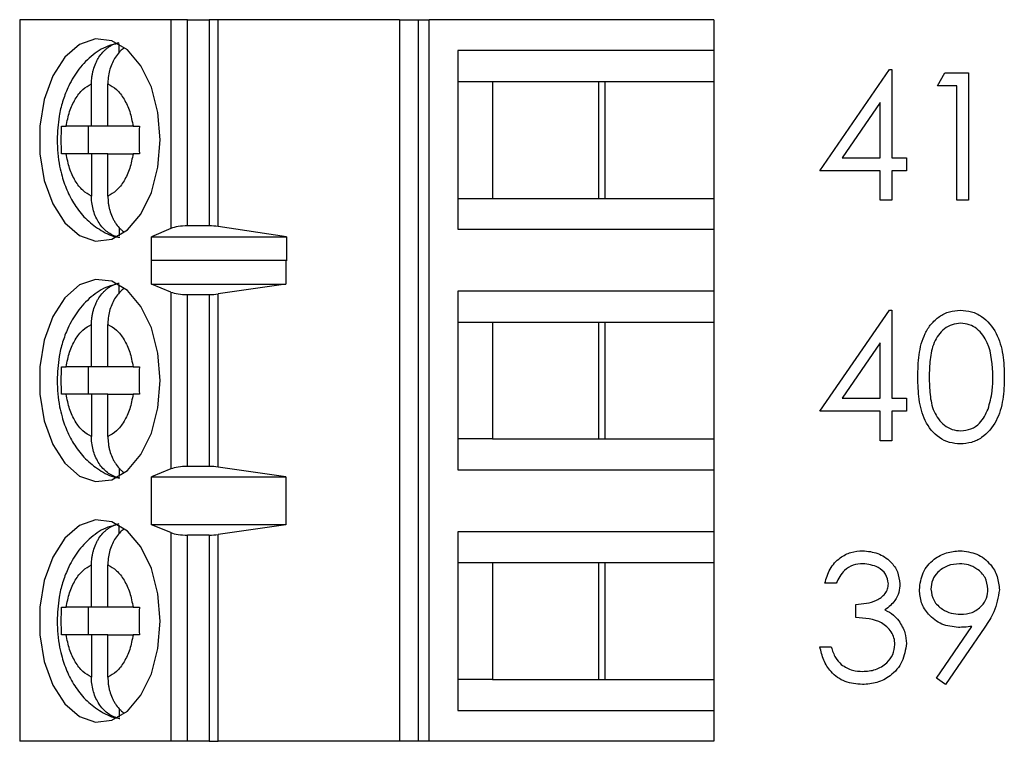
# Model space of a CAD drawing. Units: inches. Extents: x 0.1 to 16.9, y 0.1 to 10.9.
# Drawn here: x 11 to 11.5, y 6.2 to 6.7 of the extents above; entities that cross this region are included whole.
import ezdxf

# ---------------------------------------------------------------- set-up
doc = ezdxf.new("R2010")
doc.units = ezdxf.units.IN
doc.header["$MEASUREMENT"] = 0

msp = doc.modelspace()

# ---------------------------------------------------------------- linework, layer by layer
at = {"color": 7, "linetype": 'Continuous', "lineweight": 25}
for p, q in [((10.98468, 6.65932), (10.98468, 6.24593)), ((11.0713, 6.65932), (10.98468, 6.65932)), ((11.0713, 6.65932), (11.0713, 6.53972)), ((11.08078, 6.65932), (11.0713, 6.65932)), ((11.08078, 6.54121), (11.08078, 6.65932)), ((11.08078, 6.65932), (11.09323, 6.65932)), ((11.09323, 6.65932), (11.09323, 6.54121)), ((11.09831, 6.65932), (11.09323, 6.65932)), ((11.09831, 6.54085), (11.09831, 6.65932)), ((11.20225, 6.65932), (11.09831, 6.65932)), ((11.20225, 6.65932), (11.20225, 6.24593)), ((11.20225, 6.65932), (11.21292, 6.65932)), ((11.21292, 6.65932), (11.21292, 6.24593)), ((11.21292, 6.65932), (11.21926, 6.65932)), ((11.21926, 6.24593), (11.21926, 6.65932)), ((11.38232, 6.65932), (11.21926, 6.65932)), ((11.38232, 6.65932), (11.38232, 6.6416)), ((11.04159, 6.64047), (11.04159, 6.64543)), ((11.23558, 6.6416), (11.23558, 6.53924)), ((11.38232, 6.6416), (11.23558, 6.6416)), ((11.38232, 6.6416), (11.38232, 6.62388)), ((11.44304, 6.57277), (11.48284, 6.63072)), ((11.48284, 6.63072), (11.48417, 6.63072)), ((11.48417, 6.63072), (11.48417, 6.58025)), ((11.51034, 6.62138), (11.51462, 6.62886)), ((11.51462, 6.62886), (11.52811, 6.62886)), ((11.52811, 6.62886), (11.52811, 6.55594)), ((11.02579, 6.59829), (11.02579, 6.62254)), ((11.03519, 6.59829), (11.03519, 6.62254)), ((11.23558, 6.62388), (11.25557, 6.62388)), ((11.25557, 6.62388), (11.32007, 6.62388)), ((11.25557, 6.62388), (11.25557, 6.55696)), ((11.31634, 6.55696), (11.31634, 6.62388)), ((11.32007, 6.62388), (11.38232, 6.62388)), ((11.32007, 6.55696), (11.32007, 6.62388)), ((11.38232, 6.62388), (11.38232, 6.55696)), ((11.52156, 6.62138), (11.51034, 6.62138)), ((11.52156, 6.55594), (11.52156, 6.62138)), ((11.47763, 6.61191), (11.45589, 6.58025)), ((11.47763, 6.58025), (11.47763, 6.61191)), ((11.02579, 6.59829), (11.01132, 6.59829)), ((11.02397, 6.59829), (11.02397, 6.58255)), ((11.03519, 6.59829), (11.02579, 6.59829)), ((11.04965, 6.59829), (11.03519, 6.59829)), ((11.02579, 6.58255), (11.01132, 6.58255)), ((11.02579, 6.58255), (11.02579, 6.5583)), ((11.03519, 6.58255), (11.02579, 6.58255)), ((11.03519, 6.5583), (11.03519, 6.58255)), ((11.03519, 6.58255), (11.04965, 6.58255)), ((11.45589, 6.58025), (11.47763, 6.58025)), ((11.48417, 6.58025), (11.49258, 6.58025)), ((11.49258, 6.58025), (11.49258, 6.57277)), ((11.47763, 6.57277), (11.44304, 6.57277)), ((11.47763, 6.55594), (11.47763, 6.57277)), ((11.49258, 6.57277), (11.48417, 6.57277)), ((11.48417, 6.57277), (11.48417, 6.55594)), ((11.23558, 6.55696), (11.25557, 6.55696)), ((11.25557, 6.55696), (11.32007, 6.55696)), ((11.32007, 6.55696), (11.38232, 6.55696)), ((11.38232, 6.55696), (11.38232, 6.53924)), ((11.48417, 6.55594), (11.47763, 6.55594)), ((11.52811, 6.55594), (11.52156, 6.55594)), ((11.04159, 6.54029), (11.04159, 6.53541)), ((11.0713, 6.53972), (11.06012, 6.53502)), ((11.09323, 6.54121), (11.08078, 6.54121)), ((11.13745, 6.53502), (11.09831, 6.54085)), ((11.23558, 6.53924), (11.38232, 6.53924)), ((11.38232, 6.53924), (11.38232, 6.50381)), ((11.06012, 6.53502), (11.13745, 6.53502)), ((11.06012, 6.52124), (11.06012, 6.53502)), ((11.13745, 6.53502), (11.13745, 6.52124)), ((11.06012, 6.52124), (11.0602, 6.52152)), ((11.0602, 6.50774), (11.0602, 6.52152)), ((11.0602, 6.52152), (11.13722, 6.52152)), ((11.13722, 6.52152), (11.13722, 6.50774)), ((11.13722, 6.52152), (11.13745, 6.52124)), ((11.04159, 6.50268), (11.04159, 6.50764)), ((11.0713, 6.50327), (11.0602, 6.50774)), ((11.0602, 6.50774), (11.13722, 6.50774)), ((11.0713, 6.50327), (11.0713, 6.40198)), ((11.13722, 6.50774), (11.09831, 6.50218)), ((11.38232, 6.50381), (11.23558, 6.50381)), ((11.23558, 6.50381), (11.23558, 6.40144)), ((11.38232, 6.50381), (11.38232, 6.48609)), ((11.08078, 6.40341), (11.08078, 6.50184)), ((11.08078, 6.50184), (11.09323, 6.50184)), ((11.09323, 6.50184), (11.09323, 6.40341)), ((11.09831, 6.40307), (11.09831, 6.50218)), ((11.44304, 6.43497), (11.48284, 6.49293)), ((11.48284, 6.49293), (11.48417, 6.49293)), ((11.48417, 6.49293), (11.48417, 6.44245)), ((11.23558, 6.48609), (11.25557, 6.48609)), ((11.25557, 6.48609), (11.32007, 6.48609)), ((11.25557, 6.48609), (11.25557, 6.41916)), ((11.31634, 6.41916), (11.31634, 6.48609)), ((11.32007, 6.48609), (11.38232, 6.48609)), ((11.32007, 6.41916), (11.32007, 6.48609)), ((11.38232, 6.48609), (11.38232, 6.41916)), ((11.02579, 6.4605), (11.02579, 6.48474)), ((11.03519, 6.4605), (11.03519, 6.48474)), ((11.47763, 6.47412), (11.45589, 6.44245)), ((11.47763, 6.44245), (11.47763, 6.47412)), ((11.02579, 6.4605), (11.01132, 6.4605)), ((11.02397, 6.4605), (11.02397, 6.44475)), ((11.03519, 6.4605), (11.02579, 6.4605)), ((11.04965, 6.4605), (11.03519, 6.4605)), ((11.02579, 6.44475), (11.01132, 6.44475)), ((11.02579, 6.44475), (11.02579, 6.42051)), ((11.03519, 6.44475), (11.02579, 6.44475)), ((11.03519, 6.42051), (11.03519, 6.44475)), ((11.03519, 6.44475), (11.04965, 6.44475)), ((11.45589, 6.44245), (11.47763, 6.44245)), ((11.48417, 6.44245), (11.49258, 6.44245)), ((11.49258, 6.44245), (11.49258, 6.43497)), ((11.47763, 6.43497), (11.44304, 6.43497)), ((11.47763, 6.41814), (11.47763, 6.43497)), ((11.48417, 6.43497), (11.48417, 6.41814)), ((11.49258, 6.43497), (11.48417, 6.43497)), ((11.25557, 6.41916), (11.23558, 6.41916)), ((11.25557, 6.41916), (11.32007, 6.41916)), ((11.32007, 6.41916), (11.38232, 6.41916)), ((11.38232, 6.41916), (11.38232, 6.40144)), ((11.48417, 6.41814), (11.47763, 6.41814)), ((11.04159, 6.40249), (11.04159, 6.39761)), ((11.0713, 6.40198), (11.0602, 6.39751)), ((11.09323, 6.40341), (11.08078, 6.40341)), ((11.13722, 6.39751), (11.09831, 6.40307)), ((11.23558, 6.40144), (11.38232, 6.40144)), ((11.38232, 6.40144), (11.38232, 6.36601)), ((11.0602, 6.39751), (11.13722, 6.39751)), ((11.0602, 6.36995), (11.0602, 6.39751)), ((11.13722, 6.39751), (11.13722, 6.36995)), ((11.04159, 6.36488), (11.04159, 6.36984)), ((11.0713, 6.36547), (11.0602, 6.36995)), ((11.13722, 6.36995), (11.0602, 6.36995)), ((11.13722, 6.36995), (11.09831, 6.36439)), ((11.0713, 6.36547), (11.0713, 6.24593)), ((11.08078, 6.24593), (11.08078, 6.36404)), ((11.09323, 6.36404), (11.08078, 6.36404)), ((11.09323, 6.36404), (11.09323, 6.24593)), ((11.09831, 6.24593), (11.09831, 6.36439)), ((11.38232, 6.36601), (11.23558, 6.36601)), ((11.23558, 6.36601), (11.23558, 6.26365)), ((11.38232, 6.36601), (11.38232, 6.34829)), ((11.02579, 6.3227), (11.02579, 6.34695)), ((11.03519, 6.3227), (11.03519, 6.34695)), ((11.23558, 6.34829), (11.25557, 6.34829)), ((11.25557, 6.34829), (11.32007, 6.34829)), ((11.25557, 6.34829), (11.25557, 6.28137)), ((11.31634, 6.28137), (11.31634, 6.34829)), ((11.32007, 6.34829), (11.38232, 6.34829)), ((11.32007, 6.28137), (11.32007, 6.34829)), ((11.38232, 6.34829), (11.38232, 6.28137)), ((11.45239, 6.33644), (11.44584, 6.33644)), ((11.02579, 6.3227), (11.01132, 6.3227)), ((11.02397, 6.3227), (11.02397, 6.30696)), ((11.03519, 6.3227), (11.02579, 6.3227)), ((11.04965, 6.3227), (11.03519, 6.3227)), ((11.4636, 6.31681), (11.4636, 6.32429)), ((11.50979, 6.28211), (11.53006, 6.31175)), ((11.53747, 6.31131), (11.51502, 6.27848)), ((11.02579, 6.30696), (11.01132, 6.30696)), ((11.02579, 6.30696), (11.02579, 6.28271)), ((11.03519, 6.30696), (11.02579, 6.30696)), ((11.03519, 6.28271), (11.03519, 6.30696)), ((11.03519, 6.30696), (11.04965, 6.30696)), ((11.44304, 6.29998), (11.44958, 6.29998)), ((11.25557, 6.28137), (11.23558, 6.28137)), ((11.25557, 6.28137), (11.32007, 6.28137)), ((11.32007, 6.28137), (11.38232, 6.28137)), ((11.38232, 6.28137), (11.38232, 6.26365)), ((11.51502, 6.27848), (11.50979, 6.28211)), ((11.04159, 6.2647), (11.04159, 6.25982)), ((11.23558, 6.26365), (11.38232, 6.26365)), ((11.38232, 6.26365), (11.38232, 6.24593)), ((11.0713, 6.24593), (10.98468, 6.24593)), ((11.08078, 6.24593), (11.0713, 6.24593)), ((11.09323, 6.24593), (11.08078, 6.24593)), ((11.09323, 6.24593), (11.09831, 6.24593)), ((11.20225, 6.24593), (11.09831, 6.24593)), ((11.21292, 6.24593), (11.20225, 6.24593)), ((11.21926, 6.24593), (11.21292, 6.24593)), ((11.38232, 6.24593), (11.21926, 6.24593))]:
    msp.add_line(p, q, dxfattribs=at)
at = {"color": 7, "linetype": 'Continuous', "lineweight": 25, "flags": 128}
for points in [[(11.06513, 6.59042), (11.06385, 6.60609), (11.06009, 6.62059), (11.05414, 6.63286), (11.04643, 6.64198), (11.03754, 6.64728), (11.02812, 6.64835), (11.01888, 6.64514), (11.0105, 6.63786), (11.00361, 6.62707), (10.9987, 6.61356), (10.99616, 6.59833), (10.99616, 6.58251), (10.9987, 6.56729), (11.00361, 6.55377), (11.0105, 6.54298), (11.01888, 6.5357), (11.02812, 6.53248), (11.03754, 6.53356), (11.04643, 6.53886), (11.05414, 6.54798), (11.06009, 6.56025), (11.06385, 6.57475), (11.06513, 6.59042)], [(11.06513, 6.45262), (11.06385, 6.46829), (11.06009, 6.4828), (11.05414, 6.49507), (11.04643, 6.50418), (11.03754, 6.50948), (11.02812, 6.51056), (11.01888, 6.50734), (11.0105, 6.50007), (11.00361, 6.48927), (10.9987, 6.47576), (10.99616, 6.46053), (10.99616, 6.44472), (10.9987, 6.42949), (11.00361, 6.41598), (11.0105, 6.40518), (11.01888, 6.39791), (11.02812, 6.39469), (11.03754, 6.39577), (11.04643, 6.40106), (11.05414, 6.41018), (11.06009, 6.42245), (11.06385, 6.43696), (11.06513, 6.45262)], [(11.06513, 6.31483), (11.06385, 6.3305), (11.06009, 6.345), (11.05414, 6.35727), (11.04643, 6.36639), (11.03754, 6.37169), (11.02812, 6.37277), (11.01888, 6.36955), (11.0105, 6.36227), (11.00361, 6.35148), (10.9987, 6.33796), (10.99616, 6.32274), (10.99616, 6.30692), (10.9987, 6.29169), (11.00361, 6.27818), (11.0105, 6.26739), (11.01888, 6.26011), (11.02812, 6.25689), (11.03754, 6.25797), (11.04643, 6.26327), (11.05414, 6.27239), (11.06009, 6.28466), (11.06385, 6.29916), (11.06513, 6.31483)]]:
    msp.add_lwpolyline(points, dxfattribs=at)
at = {"color": 7, "linetype": 'Continuous', "lineweight": 25}
for centre, ratio, start_param, end_param in [((11.08077, 6.53752), 0.312591, 1.570796, 2.50226), ((11.09323, 6.53752), 0.312591, 1.126178, 1.570796), ((11.08077, 6.50538), 0.3, 3.780925, 4.712389), ((11.09323, 6.50538), 0.3, 4.712389, 5.157007), ((11.08077, 6.39987), 0.3, 1.570796, 2.50226), ((11.09323, 6.39987), 0.3, 1.126178, 1.570796), ((11.08077, 6.36759), 0.3, 3.780925, 4.712389), ((11.09323, 6.36759), 0.3, 4.712389, 5.157007)]:
    msp.add_ellipse(centre, major_axis=(0.01181, 0), ratio=ratio, start_param=start_param, end_param=end_param, dxfattribs=at)
for points, knots in [([(11.04136, 6.64567), (11.03928, 6.64527), (11.03349, 6.64414), (11.02528, 6.63851), (11.01758, 6.6303), (11.01241, 6.62123), (11.00913, 6.61244), (11.00668, 6.6025), (11.00631, 6.59502), (11.00609, 6.59042)], [0, 0, 0, 0, 0.092233, 0.257539, 0.42577, 0.584054, 0.701567, 0.816675, 1, 1, 1, 1]), ([(11.02579, 6.62254), (11.02584, 6.6239), (11.02591, 6.62595), (11.02638, 6.62865), (11.02702, 6.63129), (11.02792, 6.63382), (11.02908, 6.63617), (11.03038, 6.63837), (11.0319, 6.64033), (11.03358, 6.64203), (11.03498, 6.64319), (11.03648, 6.64422), (11.0381, 6.64509), (11.03981, 6.64579), (11.04099, 6.64608), (11.04159, 6.64623)], [0, 0, 0, 0, 0.1216313, 0.1840209, 0.2468587, 0.3684424, 0.4309376, 0.4938871, 0.6128456, 0.6738851, 0.7354747, 0.8000503, 0.8653353, 0.9323482, 1, 1, 1, 1]), ([(11.04438, 6.64308), (11.04371, 6.64256), (11.04213, 6.64133), (11.04003, 6.63877), (11.03809, 6.63559), (11.03662, 6.63204), (11.03562, 6.6282), (11.03522, 6.62499), (11.03519, 6.62308), (11.03519, 6.62254)], [0, 0, 0, 0, 0.119847, 0.282969, 0.442338, 0.606259, 0.767572, 0.933446, 1, 1, 1, 1]), ([(11.01132, 6.59829), (11.01188, 6.60116), (11.013, 6.6069), (11.01639, 6.61405), (11.02065, 6.61974), (11.02408, 6.6216), (11.02579, 6.62254)], [0, 0, 0, 0, 0.249885, 0.500008, 0.749869, 1, 1, 1, 1]), ([(11.03519, 6.62254), (11.0369, 6.6216), (11.04032, 6.61974), (11.04458, 6.61405), (11.04798, 6.60691), (11.04909, 6.60117), (11.04965, 6.59829)], [0, 0, 0, 0, 0.249866, 0.499984, 0.749877, 1, 1, 1, 1]), ([(11.00863, 6.58255), (11.00856, 6.58517), (11.00842, 6.59042), (11.00856, 6.59567), (11.00863, 6.59829)], [0, 0, 0, 0, 0.500074, 1, 1, 1, 1]), ([(11.00863, 6.59829), (11.00901, 6.59829), (11.00979, 6.59829), (11.01081, 6.59829), (11.01132, 6.59829)], [0, 0, 0, 0, 0.497069, 1, 1, 1, 1]), ([(11.04965, 6.59829), (11.0502, 6.59829), (11.05129, 6.59829), (11.0526, 6.59829), (11.05326, 6.59829)], [0, 0, 0, 0, 0.497169, 1, 1, 1, 1]), ([(11.05326, 6.59829), (11.05319, 6.59567), (11.05306, 6.59042), (11.05319, 6.58517), (11.05326, 6.58255)], [0, 0, 0, 0, 0.499926, 1, 1, 1, 1]), ([(11.00609, 6.59042), (11.00635, 6.58534), (11.00673, 6.57825), (11.00917, 6.56837), (11.01202, 6.56047), (11.01673, 6.55199), (11.02307, 6.54429), (11.03129, 6.53834), (11.03796, 6.53492), (11.04175, 6.53466), (11.04206, 6.53464)], [0, 0, 0, 0, 0.2000047, 0.2791421, 0.4099407, 0.544234, 0.6875895, 0.8353129, 0.9868811, 1, 1, 1, 1]), ([(11.01132, 6.58255), (11.01081, 6.58255), (11.00979, 6.58255), (11.00902, 6.58255), (11.00863, 6.58255)], [0, 0, 0, 0, 0.496831, 1, 1, 1, 1]), ([(11.02579, 6.5583), (11.02408, 6.55923), (11.02065, 6.5611), (11.01639, 6.56679), (11.01299, 6.57393), (11.01188, 6.57967), (11.01132, 6.58255)], [0, 0, 0, 0, 0.249863, 0.500015, 0.749853, 1, 1, 1, 1]), ([(11.04965, 6.58255), (11.04909, 6.57968), (11.04798, 6.57394), (11.04459, 6.5668), (11.04032, 6.5611), (11.0369, 6.55923), (11.03519, 6.5583)], [0, 0, 0, 0, 0.249809, 0.499944, 0.749857, 1, 1, 1, 1]), ([(11.05326, 6.58255), (11.05261, 6.58255), (11.0513, 6.58255), (11.0502, 6.58255), (11.04965, 6.58255)], [0, 0, 0, 0, 0.497312, 1, 1, 1, 1]), ([(11.04159, 6.53461), (11.04057, 6.53489), (11.03849, 6.53546), (11.0356, 6.53712), (11.03294, 6.53933), (11.03063, 6.54206), (11.0287, 6.54525), (11.02722, 6.5488), (11.02623, 6.55264), (11.02583, 6.55585), (11.0258, 6.55775), (11.02579, 6.5583)], [0, 0, 0, 0, 0.116606, 0.236537, 0.353119, 0.473019, 0.590104, 0.710591, 0.829227, 0.951081, 1, 1, 1, 1]), ([(11.03519, 6.5583), (11.03524, 6.55694), (11.03531, 6.55489), (11.03577, 6.55219), (11.03641, 6.54955), (11.03732, 6.54702), (11.03848, 6.54467), (11.03978, 6.54247), (11.0413, 6.54051), (11.0429, 6.53888), (11.04374, 6.5382), (11.04413, 6.53789)], [0, 0, 0, 0, 0.167821, 0.253809, 0.34051, 0.508354, 0.594582, 0.681437, 0.84557, 0.92979, 1, 1, 1, 1]), ([(11.04136, 6.50788), (11.03928, 6.50747), (11.03349, 6.50634), (11.02528, 6.50071), (11.01758, 6.49251), (11.01241, 6.48343), (11.00913, 6.47464), (11.00668, 6.46471), (11.00631, 6.45722), (11.00609, 6.45262)], [0, 0, 0, 0, 0.092224, 0.257525, 0.425753, 0.584033, 0.701543, 0.816649, 1, 1, 1, 1]), ([(11.02579, 6.48474), (11.02584, 6.4861), (11.02591, 6.48816), (11.02638, 6.49086), (11.02702, 6.49349), (11.02792, 6.49603), (11.02908, 6.49838), (11.03038, 6.50057), (11.0319, 6.50254), (11.03358, 6.50423), (11.03498, 6.50539), (11.03648, 6.50642), (11.03811, 6.50729), (11.03981, 6.50799), (11.04099, 6.50829), (11.04159, 6.50843)], [0, 0, 0, 0, 0.121635, 0.183958, 0.246798, 0.368449, 0.430946, 0.493898, 0.61286, 0.673902, 0.735454, 0.800065, 0.865325, 0.932361, 1, 1, 1, 1]), ([(11.04438, 6.50529), (11.04371, 6.50477), (11.04213, 6.50353), (11.04003, 6.50098), (11.03809, 6.49779), (11.03662, 6.49425), (11.03562, 6.4904), (11.03522, 6.4872), (11.03519, 6.48529), (11.03519, 6.48474)], [0, 0, 0, 0, 0.119901, 0.28296, 0.442331, 0.606254, 0.767569, 0.933445, 1, 1, 1, 1]), ([(11.49913, 6.45457), (11.49922, 6.45883), (11.49941, 6.46732), (11.50203, 6.47784), (11.50656, 6.48512), (11.51129, 6.48948), (11.51711, 6.49241), (11.52137, 6.49276), (11.5235, 6.49293)], [0, 0, 0, 0, 0.250562, 0.500185, 0.6253, 0.750177, 0.875099, 1, 1, 1, 1]), ([(11.5235, 6.49293), (11.52565, 6.49276), (11.52994, 6.49241), (11.53777, 6.4886), (11.54475, 6.47995), (11.54831, 6.46743), (11.54855, 6.45886), (11.54867, 6.45457)], [0, 0, 0, 0, 0.125228, 0.250377, 0.49888, 0.749022, 1, 1, 1, 1]), ([(11.01132, 6.4605), (11.01188, 6.46337), (11.013, 6.46911), (11.01639, 6.47625), (11.02065, 6.48194), (11.02408, 6.48381), (11.02579, 6.48474)], [0, 0, 0, 0, 0.249885, 0.500008, 0.749869, 1, 1, 1, 1]), ([(11.03519, 6.48474), (11.0369, 6.48381), (11.04032, 6.48194), (11.04458, 6.47625), (11.04798, 6.46911), (11.04909, 6.46337), (11.04965, 6.4605)], [0, 0, 0, 0, 0.249866, 0.499984, 0.749877, 1, 1, 1, 1]), ([(11.52372, 6.48545), (11.52205, 6.48528), (11.51871, 6.48495), (11.51427, 6.48239), (11.51074, 6.4788), (11.50751, 6.47289), (11.50587, 6.46459), (11.50574, 6.45794), (11.50567, 6.4546)], [0, 0, 0, 0, 0.124911, 0.24989, 0.374698, 0.499772, 0.74948, 1, 1, 1, 1]), ([(11.54213, 6.4546), (11.54185, 6.46137), (11.54145, 6.47151), (11.53463, 6.48154), (11.52873, 6.48492), (11.52539, 6.48528), (11.52372, 6.48545)], [0, 0, 0, 0, 0.500039, 0.748984, 0.874626, 1, 1, 1, 1]), ([(11.00863, 6.44475), (11.00856, 6.44738), (11.00842, 6.45262), (11.00856, 6.45787), (11.00863, 6.4605)], [0, 0, 0, 0, 0.499926, 1, 1, 1, 1]), ([(11.00863, 6.4605), (11.00901, 6.4605), (11.00979, 6.4605), (11.01081, 6.4605), (11.01132, 6.4605)], [0, 0, 0, 0, 0.497069, 1, 1, 1, 1]), ([(11.04965, 6.4605), (11.0502, 6.4605), (11.05129, 6.4605), (11.0526, 6.4605), (11.05326, 6.4605)], [0, 0, 0, 0, 0.497169, 1, 1, 1, 1]), ([(11.05326, 6.4605), (11.05319, 6.45787), (11.05306, 6.45262), (11.05319, 6.44738), (11.05326, 6.44475)], [0, 0, 0, 0, 0.500074, 1, 1, 1, 1]), ([(11.00609, 6.45262), (11.00635, 6.44754), (11.00673, 6.44045), (11.00917, 6.43057), (11.01202, 6.42267), (11.01673, 6.4142), (11.02307, 6.4065), (11.03129, 6.40054), (11.03796, 6.39713), (11.04175, 6.39686), (11.04206, 6.39684)], [0, 0, 0, 0, 0.1999797, 0.2791193, 0.4099495, 0.5442213, 0.6875807, 0.8353083, 0.9868807, 1, 1, 1, 1]), ([(11.5235, 6.41627), (11.52138, 6.41645), (11.51712, 6.41679), (11.50938, 6.42062), (11.50254, 6.42931), (11.49945, 6.44183), (11.49923, 6.45032), (11.49913, 6.45457)], [0, 0, 0, 0, 0.125128, 0.25029, 0.498787, 0.748934, 1, 1, 1, 1]), ([(11.50567, 6.4546), (11.50574, 6.45127), (11.50587, 6.44461), (11.50777, 6.43469), (11.51281, 6.42763), (11.51872, 6.42429), (11.52206, 6.42393), (11.52372, 6.42375)], [0, 0, 0, 0, 0.251117, 0.501401, 0.749653, 0.874927, 1, 1, 1, 1]), ([(11.54867, 6.45457), (11.54855, 6.45029), (11.54831, 6.44173), (11.54478, 6.42921), (11.53775, 6.42062), (11.52994, 6.41679), (11.52565, 6.41645), (11.5235, 6.41627)], [0, 0, 0, 0, 0.250964, 0.501116, 0.749563, 0.874805, 1, 1, 1, 1]), ([(11.53937, 6.43627), (11.54029, 6.43963), (11.54196, 6.44564), (11.54207, 6.45186), (11.54213, 6.4546)], [0, 0, 0, 0, 0.559582, 1, 1, 1, 1]), ([(11.01132, 6.44475), (11.01081, 6.44475), (11.00979, 6.44475), (11.00902, 6.44475), (11.00863, 6.44475)], [0, 0, 0, 0, 0.496831, 1, 1, 1, 1]), ([(11.02579, 6.42051), (11.02408, 6.42144), (11.02065, 6.42331), (11.01639, 6.429), (11.01299, 6.43614), (11.01188, 6.44188), (11.01132, 6.44475)], [0, 0, 0, 0, 0.24986, 0.499969, 0.749856, 1, 1, 1, 1]), ([(11.04965, 6.44475), (11.04909, 6.44188), (11.04798, 6.43614), (11.04459, 6.429), (11.04032, 6.42331), (11.0369, 6.42144), (11.03519, 6.42051)], [0, 0, 0, 0, 0.2498641, 0.4999941, 0.749862, 1, 1, 1, 1]), ([(11.05326, 6.44475), (11.05261, 6.44475), (11.0513, 6.44475), (11.0502, 6.44475), (11.04965, 6.44475)], [0, 0, 0, 0, 0.497312, 1, 1, 1, 1]), ([(11.52372, 6.42375), (11.52572, 6.424), (11.5297, 6.4245), (11.53585, 6.42866), (11.53804, 6.43339), (11.53937, 6.43627)], [0, 0, 0, 0, 0.280316, 0.560782, 1, 1, 1, 1]), ([(11.04159, 6.39682), (11.04057, 6.3971), (11.03849, 6.39767), (11.0356, 6.39932), (11.03294, 6.40153), (11.03063, 6.40426), (11.0287, 6.40746), (11.02722, 6.411), (11.02623, 6.41485), (11.02583, 6.41805), (11.0258, 6.41996), (11.02579, 6.42051)], [0, 0, 0, 0, 0.116604, 0.236532, 0.353073, 0.47297, 0.590109, 0.710594, 0.829161, 0.951082, 1, 1, 1, 1]), ([(11.03519, 6.42051), (11.03524, 6.41915), (11.03531, 6.41709), (11.03578, 6.41439), (11.03641, 6.41175), (11.03732, 6.40922), (11.03848, 6.40687), (11.03978, 6.40467), (11.0413, 6.40272), (11.0429, 6.40108), (11.04374, 6.40041), (11.04413, 6.4001)], [0, 0, 0, 0, 0.167821, 0.253808, 0.340601, 0.508356, 0.594583, 0.681438, 0.845571, 0.92979, 1, 1, 1, 1]), ([(11.04136, 6.37008), (11.03928, 6.36968), (11.03349, 6.36855), (11.02528, 6.36292), (11.01758, 6.35471), (11.01241, 6.34564), (11.00913, 6.33684), (11.00668, 6.32691), (11.00631, 6.31943), (11.00609, 6.31483)], [0, 0, 0, 0, 0.092224, 0.257527, 0.425777, 0.584032, 0.701571, 0.816648, 1, 1, 1, 1]), ([(11.02579, 6.34695), (11.02584, 6.34831), (11.02591, 6.35036), (11.02638, 6.35306), (11.02702, 6.3557), (11.02792, 6.35823), (11.02908, 6.36058), (11.03038, 6.36278), (11.0319, 6.36474), (11.03358, 6.36643), (11.03498, 6.3676), (11.03648, 6.36863), (11.03811, 6.3695), (11.03981, 6.3702), (11.04099, 6.37049), (11.04159, 6.37064)], [0, 0, 0, 0, 0.121567, 0.183959, 0.2468, 0.368453, 0.430951, 0.493903, 0.612816, 0.673858, 0.735451, 0.800063, 0.865323, 0.93236, 1, 1, 1, 1]), ([(11.04438, 6.36749), (11.04371, 6.36697), (11.04213, 6.36574), (11.04003, 6.36318), (11.03809, 6.36), (11.03661, 6.35645), (11.03562, 6.35261), (11.03522, 6.3494), (11.03519, 6.34749), (11.03519, 6.34695)], [0, 0, 0, 0, 0.119903, 0.28303, 0.442328, 0.606253, 0.767661, 0.93354, 1, 1, 1, 1]), ([(11.44584, 6.33644), (11.44668, 6.33924), (11.44836, 6.34484), (11.45393, 6.35104), (11.46067, 6.3546), (11.46525, 6.35496), (11.46754, 6.35513)], [0, 0, 0, 0, 0.280335, 0.559675, 0.779841, 1, 1, 1, 1]), ([(11.46754, 6.35513), (11.4705, 6.35482), (11.4764, 6.35419), (11.48346, 6.3495), (11.48795, 6.34314), (11.48854, 6.33851), (11.48884, 6.33619)], [0, 0, 0, 0, 0.280123, 0.559911, 0.780159, 1, 1, 1, 1]), ([(11.50006, 6.3328), (11.50046, 6.33617), (11.50125, 6.3429), (11.50769, 6.35022), (11.51536, 6.3544), (11.52064, 6.35489), (11.52327, 6.35513)], [0, 0, 0, 0, 0.279547, 0.558797, 0.779371, 1, 1, 1, 1]), ([(11.52327, 6.35513), (11.52659, 6.35474), (11.53321, 6.35396), (11.54072, 6.34802), (11.54508, 6.34053), (11.5456, 6.33533), (11.54587, 6.33273)], [0, 0, 0, 0, 0.279668, 0.55913, 0.77959, 1, 1, 1, 1]), ([(11.01132, 6.3227), (11.01188, 6.32557), (11.013, 6.33131), (11.01639, 6.33845), (11.02065, 6.34415), (11.02408, 6.34602), (11.02579, 6.34695)], [0, 0, 0, 0, 0.24983, 0.499958, 0.749864, 1, 1, 1, 1]), ([(11.03519, 6.34695), (11.0369, 6.34602), (11.04032, 6.34415), (11.04458, 6.33846), (11.04798, 6.33132), (11.04909, 6.32558), (11.04965, 6.3227)], [0, 0, 0, 0, 0.249869, 0.500029, 0.749874, 1, 1, 1, 1]), ([(11.46763, 6.34766), (11.46574, 6.34751), (11.46195, 6.3472), (11.45592, 6.34356), (11.45373, 6.33914), (11.45239, 6.33644)], [0, 0, 0, 0, 0.280577, 0.560406, 1, 1, 1, 1]), ([(11.4823, 6.33622), (11.48193, 6.33813), (11.48119, 6.34196), (11.4756, 6.34668), (11.47065, 6.34729), (11.46763, 6.34766)], [0, 0, 0, 0, 0.278802, 0.560137, 1, 1, 1, 1]), ([(11.52293, 6.34766), (11.52066, 6.34744), (11.51611, 6.347), (11.51077, 6.34332), (11.50719, 6.33853), (11.5068, 6.33495), (11.5066, 6.33317)], [0, 0, 0, 0, 0.280147, 0.560055, 0.780091, 1, 1, 1, 1]), ([(11.53932, 6.33317), (11.53898, 6.33544), (11.53831, 6.34), (11.53356, 6.34461), (11.52831, 6.34728), (11.52473, 6.34753), (11.52293, 6.34766)], [0, 0, 0, 0, 0.278693, 0.558562, 0.779261, 1, 1, 1, 1]), ([(11.4636, 6.32429), (11.46772, 6.32467), (11.4739, 6.32524), (11.47994, 6.32952), (11.482, 6.33315), (11.4822, 6.33519), (11.4823, 6.33622)], [0, 0, 0, 0, 0.4994812, 0.7490213, 0.8745535, 1, 1, 1, 1]), ([(11.48884, 6.33619), (11.48872, 6.33451), (11.48849, 6.33114), (11.48586, 6.32554), (11.48242, 6.32284), (11.48032, 6.32119)], [0, 0, 0, 0, 0.2805797, 0.5608457, 1, 1, 1, 1]), ([(11.52239, 6.3112), (11.51915, 6.31155), (11.51265, 6.31225), (11.5053, 6.31799), (11.50074, 6.32514), (11.50028, 6.33025), (11.50006, 6.3328)], [0, 0, 0, 0, 0.279825, 0.559577, 0.779646, 1, 1, 1, 1]), ([(11.5066, 6.33317), (11.50697, 6.33085), (11.50771, 6.32619), (11.51271, 6.32163), (11.51813, 6.31905), (11.52178, 6.3188), (11.52361, 6.31868)], [0, 0, 0, 0, 0.278516, 0.558414, 0.779063, 1, 1, 1, 1]), ([(11.52361, 6.31868), (11.52585, 6.31886), (11.53034, 6.31922), (11.53559, 6.32297), (11.53882, 6.32788), (11.53915, 6.3314), (11.53932, 6.33317)], [0, 0, 0, 0, 0.280295, 0.559499, 0.779715, 1, 1, 1, 1]), ([(11.54587, 6.33273), (11.54513, 6.3284), (11.54381, 6.32066), (11.53941, 6.31418), (11.53747, 6.31131)], [0, 0, 0, 0, 0.558197, 1, 1, 1, 1]), ([(11.00863, 6.30696), (11.00856, 6.30958), (11.00842, 6.31483), (11.00856, 6.32008), (11.00863, 6.3227)], [0, 0, 0, 0, 0.499926, 1, 1, 1, 1]), ([(11.00863, 6.3227), (11.00901, 6.3227), (11.00979, 6.3227), (11.01081, 6.3227), (11.01132, 6.3227)], [0, 0, 0, 0, 0.497069, 1, 1, 1, 1]), ([(11.04965, 6.3227), (11.0502, 6.3227), (11.05129, 6.3227), (11.0526, 6.3227), (11.05326, 6.3227)], [0, 0, 0, 0, 0.497169, 1, 1, 1, 1]), ([(11.05326, 6.3227), (11.05319, 6.32008), (11.05306, 6.31483), (11.05319, 6.30958), (11.05326, 6.30696)], [0, 0, 0, 0, 0.500074, 1, 1, 1, 1]), ([(11.48604, 6.30138), (11.48593, 6.30265), (11.48572, 6.3052), (11.48344, 6.30979), (11.47666, 6.31608), (11.46883, 6.31652), (11.4636, 6.31681)], [0, 0, 0, 0, 0.125564, 0.251174, 0.500635, 1, 1, 1, 1]), ([(11.48032, 6.32119), (11.48202, 6.3203), (11.48506, 6.31872), (11.48726, 6.31611), (11.48823, 6.31497)], [0, 0, 0, 0, 0.55982, 1, 1, 1, 1]), ([(11.00609, 6.31483), (11.00635, 6.30975), (11.00673, 6.30266), (11.00917, 6.29278), (11.01202, 6.28488), (11.01673, 6.2764), (11.02306, 6.2687), (11.03129, 6.26275), (11.03796, 6.25934), (11.04175, 6.25907), (11.04206, 6.25904)], [0, 0, 0, 0, 0.199978, 0.279146, 0.409947, 0.544218, 0.687598, 0.835307, 0.986879, 1, 1, 1, 1]), ([(11.48823, 6.31497), (11.48963, 6.31273), (11.49212, 6.30874), (11.49244, 6.30407), (11.49258, 6.30201)], [0, 0, 0, 0, 0.559302, 1, 1, 1, 1]), ([(11.53006, 6.31175), (11.52864, 6.31158), (11.52609, 6.31127), (11.52352, 6.31122), (11.52239, 6.3112)], [0, 0, 0, 0, 0.55987, 1, 1, 1, 1]), ([(11.01132, 6.30696), (11.01081, 6.30696), (11.00979, 6.30696), (11.00902, 6.30696), (11.00863, 6.30696)], [0, 0, 0, 0, 0.496831, 1, 1, 1, 1]), ([(11.02579, 6.28271), (11.02408, 6.28364), (11.02065, 6.28551), (11.01639, 6.2912), (11.01299, 6.29834), (11.01188, 6.30408), (11.01132, 6.30696)], [0, 0, 0, 0, 0.249832, 0.499977, 0.74986, 1, 1, 1, 1]), ([(11.04965, 6.30696), (11.04909, 6.30409), (11.04798, 6.29835), (11.04459, 6.2912), (11.04032, 6.28551), (11.0369, 6.28364), (11.03519, 6.28271)], [0, 0, 0, 0, 0.2498641, 0.4999941, 0.749862, 1, 1, 1, 1]), ([(11.05326, 6.30696), (11.05261, 6.30696), (11.0513, 6.30696), (11.0502, 6.30696), (11.04965, 6.30696)], [0, 0, 0, 0, 0.497312, 1, 1, 1, 1]), ([(11.46736, 6.27848), (11.46401, 6.27877), (11.45733, 6.27935), (11.44944, 6.28496), (11.44485, 6.29232), (11.44364, 6.29742), (11.44304, 6.29998)], [0, 0, 0, 0, 0.27986, 0.558961, 0.779251, 1, 1, 1, 1]), ([(11.44958, 6.29998), (11.45025, 6.29786), (11.45143, 6.29408), (11.45411, 6.29118), (11.45529, 6.2899)], [0, 0, 0, 0, 0.560698, 1, 1, 1, 1]), ([(11.49258, 6.30201), (11.49206, 6.29843), (11.49101, 6.29127), (11.48417, 6.28341), (11.47583, 6.27913), (11.47018, 6.2787), (11.46736, 6.27848)], [0, 0, 0, 0, 0.2793003, 0.5589015, 0.7792583, 1, 1, 1, 1]), ([(11.46747, 6.28596), (11.47, 6.28613), (11.47505, 6.28646), (11.48116, 6.29025), (11.4853, 6.29544), (11.48579, 6.2994), (11.48604, 6.30138)], [0, 0, 0, 0, 0.2806352, 0.5601129, 0.780212, 1, 1, 1, 1]), ([(11.45529, 6.2899), (11.45739, 6.28859), (11.46114, 6.28624), (11.46553, 6.28604), (11.46747, 6.28596)], [0, 0, 0, 0, 0.558533, 1, 1, 1, 1]), ([(11.04159, 6.25902), (11.04057, 6.2593), (11.03849, 6.25987), (11.0356, 6.26153), (11.03294, 6.26374), (11.03063, 6.26646), (11.0287, 6.26966), (11.02722, 6.2732), (11.02623, 6.27705), (11.02583, 6.28026), (11.0258, 6.28217), (11.02579, 6.28271)], [0, 0, 0, 0, 0.1166, 0.236553, 0.35309, 0.472983, 0.590118, 0.710537, 0.829167, 0.951083, 1, 1, 1, 1]), ([(11.03519, 6.28271), (11.03524, 6.28135), (11.03531, 6.2793), (11.03577, 6.2766), (11.03641, 6.27396), (11.03732, 6.27143), (11.03848, 6.26908), (11.03978, 6.26688), (11.0413, 6.26492), (11.0429, 6.26329), (11.04374, 6.26261), (11.04413, 6.2623)], [0, 0, 0, 0, 0.16782, 0.253902, 0.340602, 0.508357, 0.594584, 0.681439, 0.845571, 0.92979, 1, 1, 1, 1])]:
    msp.add_open_spline(points, degree=3, knots=knots, dxfattribs=at)

doc.saveas('drawing.dxf')
